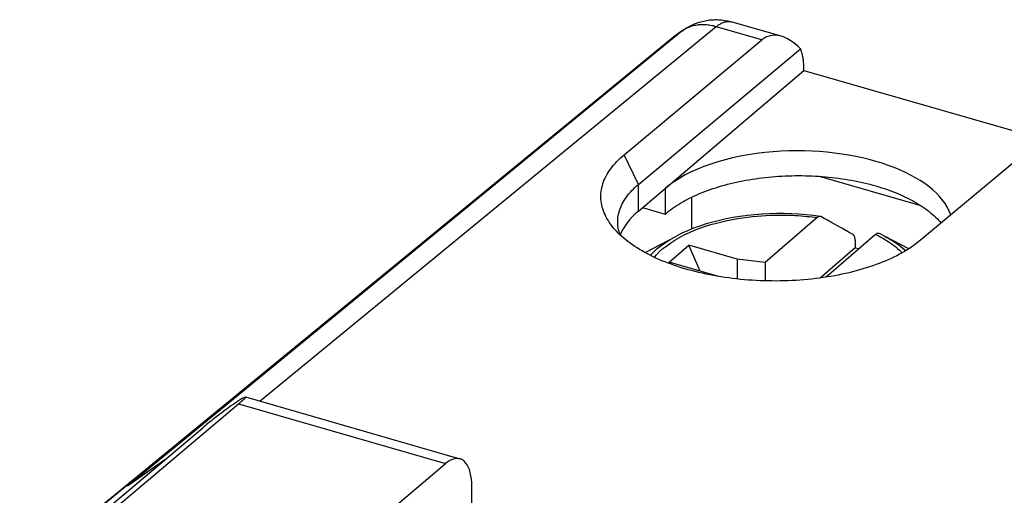
# Model space of a CAD drawing. Units: inches. Extents: x 85.2 to 125.4, y 119.8 to 177.6.
# Drawn here: x 94.4 to 112, y 169.1 to 177.6 of the extents above; entities that cross this region are included whole.
import ezdxf

# ---------------------------------------------------------------- set-up
doc = ezdxf.new("R2010")
doc.units = ezdxf.units.IN
doc.header["$MEASUREMENT"] = 0
for name, color, linetype in [('ASSI', 7, 'Continuous'), ('DRAFT', 7, 'Continuous'), ('RACCORDO', 7, 'Continuous'), ('SMUSSO', 7, 'Continuous')]:
    doc.layers.add(name, color=color, linetype=linetype)

# ---------------------------------------------------------------- blocks, each defined once
blk = doc.blocks.new('block 28')
at = {"color": 7, "lineweight": 25, "true_color": 0xffffff}
blk.add_lwpolyline([(98.19, 170.735), (98.148, 170.703), (98.106, 170.672), (98.065, 170.642), (98.025, 170.611), (97.985, 170.581), (97.947, 170.552), (97.91, 170.524), (97.875, 170.497), (97.842, 170.471), (97.81, 170.446), (97.781, 170.423), (97.754, 170.401), (97.729, 170.381), (97.707, 170.363), (97.687, 170.346)], dxfattribs=at)
blk = doc.blocks.new('block 35')
at = {"color": 7, "lineweight": 25, "true_color": 0xffffff}
blk.add_lwpolyline([(105.572, 173.472), (106.132, 173.767)], dxfattribs=at)
blk = doc.blocks.new('block 62')
at = {"color": 7, "lineweight": 25, "true_color": 0xffffff}
blk.add_lwpolyline([(98.325, 170.771), (98.355, 170.795), (98.38, 170.818), (98.402, 170.837), (98.42, 170.854), (98.435, 170.869), (98.446, 170.88), (98.452, 170.889), (98.454, 170.894)], dxfattribs=at)
blk = doc.blocks.new('block 65')
at = {"color": 7, "lineweight": 25, "true_color": 0xffffff}
blk.add_lwpolyline([(105.454, 174.213), (108.404, 176.723)], dxfattribs=at)
blk = doc.blocks.new('block 66')
at = {"color": 7, "lineweight": 25, "true_color": 0xffffff}
blk.add_lwpolyline([(92.937, 166.334), (97.687, 170.346)], dxfattribs=at)
blk = doc.blocks.new('block 67')
at = {"color": 7, "lineweight": 25, "true_color": 0xffffff}
blk.add_lwpolyline([(93.013, 166.288), (98.325, 170.771)], dxfattribs=at)
blk = doc.blocks.new('block 102')
at = {"color": 7, "lineweight": 25, "true_color": 0xffffff}
blk.add_lwpolyline([(106, 173.3), (106.35, 173.603)], dxfattribs=at)
blk = doc.blocks.new('block 107')
at = {"color": 7, "lineweight": 25, "true_color": 0xffffff}
blk.add_lwpolyline([(100.483, 168.404), (102.013, 169.706)], dxfattribs=at)
blk = doc.blocks.new('block 136')
at = {"color": 7, "lineweight": 25, "true_color": 0xffffff}
blk.add_lwpolyline([(109.317, 173.556), (108.696, 173.018)], dxfattribs=at)
blk = doc.blocks.new('block 293')
at = {"color": 7, "lineweight": 25, "true_color": 0xffffff}
blk.add_lwpolyline([(102.484, 169.291), (102.482, 169.362), (102.477, 169.428), (102.468, 169.489), (102.456, 169.546), (102.44, 169.599), (102.421, 169.646), (102.399, 169.687), (102.374, 169.722), (102.346, 169.751), (102.316, 169.773), (102.283, 169.789), (102.272, 169.792)], dxfattribs=at)
blk = doc.blocks.new('block 299')
at = {"color": 7, "lineweight": 25, "true_color": 0xffffff}
blk.add_lwpolyline([(102.484, 168.989), (102.484, 169.291)], dxfattribs=at)
blk = doc.blocks.new('block 325')
at = {"color": 7, "lineweight": 25, "true_color": 0xffffff}
blk.add_lwpolyline([(105.929, 174.617), (105.929, 174.157)], dxfattribs=at)
blk = doc.blocks.new('block 361')
at = {"color": 7, "lineweight": 25, "true_color": 0xffffff}
blk.add_lwpolyline([(107.216, 173.353), (107.216, 173)], dxfattribs=at)
blk = doc.blocks.new('block 364')
at = {"color": 7, "lineweight": 25, "true_color": 0xffffff}
blk.add_lwpolyline([(107.714, 173.293), (107.714, 172.967)], dxfattribs=at)
blk = doc.blocks.new('block 483')
at = {"color": 7, "lineweight": 25, "true_color": 0xffffff}
blk.add_lwpolyline([(106.552, 173.14), (106.35, 173.603)], dxfattribs=at)
blk = doc.blocks.new('block 588')
at = {"color": 7, "lineweight": 25, "true_color": 0xffffff}
blk.add_lwpolyline([(102.272, 169.792), (102.249, 169.798), (102.212, 169.799), (102.174, 169.794), (102.135, 169.782), (102.095, 169.764), (102.055, 169.738), (102.013, 169.706)], dxfattribs=at)
blk = doc.blocks.new('block 593')
at = {"color": 7, "lineweight": 25, "true_color": 0xffffff}
blk.add_lwpolyline([(98.325, 170.771), (102.013, 169.706)], dxfattribs=at)
blk = doc.blocks.new('block 595')
at = {"color": 7, "lineweight": 25, "true_color": 0xffffff}
blk.add_lwpolyline([(98.452, 170.895), (102.272, 169.792)], dxfattribs=at)
blk = doc.blocks.new('block 601')
at = {"color": 7, "lineweight": 25, "true_color": 0xffffff}
blk.add_open_spline([(98.452, 170.895), (98.451, 170.895), (98.443, 170.893), (98.443, 170.893), (98.443, 170.893), (98.43, 170.888), (98.43, 170.888), (98.43, 170.888), (98.412, 170.878), (98.412, 170.878), (98.412, 170.878), (98.388, 170.865), (98.388, 170.865), (98.388, 170.865), (98.36, 170.847), (98.36, 170.847), (98.36, 170.847), (98.326, 170.825), (98.326, 170.825), (98.326, 170.825), (98.286, 170.799), (98.286, 170.799), (98.286, 170.799), (98.241, 170.769), (98.241, 170.769), (98.241, 170.769), (98.19, 170.735), (98.19, 170.735)], degree=3, knots=[0, 0, 0, 0, 1, 1, 1, 2, 2, 2, 3, 3, 3, 4, 4, 4, 5, 5, 5, 6, 6, 6, 7, 7, 7, 8, 8, 8, 9, 9, 9, 9], dxfattribs=at)
blk = doc.blocks.new('block 602')
at = {"color": 7, "lineweight": 25, "true_color": 0xffffff}
blk.add_lwpolyline([(106.866, 173.05), (106.869, 173.048)], dxfattribs=at)
blk = doc.blocks.new('block 604')
at = {"color": 7, "lineweight": 25, "true_color": 0xffffff}
blk.add_lwpolyline([(107.714, 173.293), (107.216, 173.353)], dxfattribs=at)
blk = doc.blocks.new('block 606')
at = {"color": 7, "lineweight": 25, "true_color": 0xffffff}
blk.add_lwpolyline([(109.317, 173.556), (109.386, 173.542)], dxfattribs=at)
blk = doc.blocks.new('block 608')
at = {"color": 7, "lineweight": 25, "true_color": 0xffffff}
blk.add_lwpolyline([(106.866, 173.05), (106, 173.3)], dxfattribs=at)
blk = doc.blocks.new('block 610')
at = {"color": 7, "lineweight": 25, "true_color": 0xffffff}
blk.add_lwpolyline([(107.216, 173.353), (106.35, 173.603)], dxfattribs=at)
blk = doc.blocks.new('block 611')
at = {"color": 7, "lineweight": 25, "true_color": 0xffffff}
blk.add_lwpolyline([(110.273, 173.538), (109.839, 173.767)], dxfattribs=at)
blk = doc.blocks.new('block 613')
at = {"color": 7, "lineweight": 25, "true_color": 0xffffff}
blk.add_lwpolyline([(108.404, 176.723), (112.645, 175.499)], dxfattribs=at)
blk = doc.blocks.new('block 643')
at = {"color": 7, "lineweight": 25, "true_color": 0xffffff}
blk.add_open_spline([(111.023, 174.143), (110.772, 174.883), (109.355, 175.388), (107.857, 175.27), (107.047, 175.206), (106.34, 174.967), (105.929, 174.617)], degree=3, knots=[0, 0, 0, 0, 1, 1, 1, 2, 2, 2, 2], dxfattribs=at)
blk = doc.blocks.new('block 658')
at = {"layer": 'ASSI', "color": 7, "lineweight": 25, "true_color": 0xffffff}
blk.add_lwpolyline([(105.929, 174.157), (105.959, 174.183), (105.991, 174.209), (106.024, 174.234), (106.058, 174.259), (106.093, 174.283), (106.129, 174.307), (106.166, 174.331), (106.204, 174.354), (106.243, 174.377), (106.283, 174.399), (106.324, 174.421), (106.366, 174.442), (106.409, 174.463), (106.453, 174.484), (106.497, 174.504), (106.543, 174.523), (106.589, 174.542), (106.636, 174.561), (106.684, 174.579), (106.733, 174.596), (106.783, 174.613), (106.833, 174.63), (106.884, 174.645), (106.935, 174.661), (106.988, 174.675), (107.041, 174.69), (107.094, 174.703), (107.148, 174.716), (107.203, 174.729), (107.258, 174.74), (107.314, 174.751), (107.37, 174.762), (107.426, 174.772), (107.483, 174.781), (107.541, 174.79), (107.599, 174.798), (107.657, 174.806), (107.715, 174.812), (107.774, 174.819), (107.833, 174.824), (107.892, 174.829), (107.951, 174.833), (108.011, 174.837), (108.071, 174.84), (108.131, 174.842), (108.19, 174.844), (108.25, 174.845), (108.31, 174.845), (108.37, 174.845), (108.43, 174.844), (108.49, 174.842), (108.55, 174.84), (108.61, 174.837), (108.669, 174.833), (108.729, 174.829), (108.788, 174.824), (108.847, 174.819), (108.906, 174.812), (108.964, 174.806), (109.022, 174.798), (109.08, 174.79), (109.137, 174.781), (109.194, 174.772), (109.251, 174.762), (109.307, 174.751), (109.363, 174.74), (109.418, 174.729), (109.473, 174.716), (109.527, 174.703), (109.58, 174.69), (109.633, 174.675), (109.685, 174.661)], dxfattribs=at)
blk = doc.blocks.new('block 696')
at = {"layer": 'ASSI', "color": 7, "lineweight": 25, "true_color": 0xffffff}
blk.add_lwpolyline([(109.685, 174.661), (109.737, 174.645), (109.788, 174.63), (109.838, 174.613), (109.888, 174.596), (109.937, 174.579), (109.985, 174.561), (110.032, 174.542), (110.078, 174.523), (110.124, 174.504), (110.168, 174.484), (110.212, 174.463), (110.255, 174.442), (110.297, 174.421), (110.338, 174.399), (110.378, 174.377), (110.417, 174.354), (110.455, 174.331), (110.492, 174.307), (110.528, 174.283), (110.563, 174.259), (110.597, 174.234), (110.63, 174.209), (110.661, 174.183), (110.692, 174.157), (110.721, 174.131), (110.75, 174.105), (110.777, 174.078), (110.803, 174.051), (110.828, 174.024), (110.849, 173.998)], dxfattribs=at)
blk = doc.blocks.new('block 704')
at = {"layer": 'RACCORDO', "color": 7, "lineweight": 25, "true_color": 0xffffff}
blk.add_lwpolyline([(106.229, 177.424), (106.243, 177.436), (106.253, 177.443)], dxfattribs=at)
blk = doc.blocks.new('block 705')
at = {"layer": 'RACCORDO', "color": 7, "lineweight": 25, "true_color": 0xffffff}
blk.add_lwpolyline([(106.138, 177.36), (106.153, 177.371), (106.162, 177.378)], dxfattribs=at)
blk = doc.blocks.new('block 706')
at = {"layer": 'RACCORDO', "color": 7, "lineweight": 25, "true_color": 0xffffff}
blk.add_lwpolyline([(106.133, 177.357), (106.121, 177.348), (106.109, 177.339), (106.097, 177.329), (106.085, 177.32), (92.731, 166.37)], dxfattribs=at)
blk = doc.blocks.new('block 707')
at = {"layer": 'RACCORDO', "color": 7, "lineweight": 25, "true_color": 0xffffff}
blk.add_lwpolyline([(106.138, 177.36), (106.112, 177.34), (106.086, 177.32), (106.077, 177.313)], dxfattribs=at)
blk = doc.blocks.new('block 708')
at = {"layer": 'RACCORDO', "color": 7, "lineweight": 25, "true_color": 0xffffff}
blk.add_lwpolyline([(106.157, 177.375), (106.145, 177.366), (106.133, 177.357)], dxfattribs=at)
blk = doc.blocks.new('block 709')
at = {"layer": 'RACCORDO', "color": 7, "lineweight": 25, "true_color": 0xffffff}
blk.add_lwpolyline([(106.253, 177.443), (106.157, 177.375)], dxfattribs=at)
blk = doc.blocks.new('block 710')
at = {"layer": 'RACCORDO', "color": 7, "lineweight": 25, "true_color": 0xffffff}
blk.add_lwpolyline([(106.229, 177.424), (106.138, 177.36)], dxfattribs=at)
blk = doc.blocks.new('block 711')
at = {"layer": 'RACCORDO', "color": 7, "lineweight": 25, "true_color": 0xffffff}
blk.add_lwpolyline([(97.011, 169.775), (96.348, 169.303)], dxfattribs=at)
blk = doc.blocks.new('block 712')
at = {"layer": 'RACCORDO', "color": 7, "lineweight": 25, "true_color": 0xffffff}
blk.add_lwpolyline([(106.253, 177.443), (106.276, 177.459), (106.3, 177.474), (106.323, 177.488), (106.347, 177.502), (106.37, 177.514), (106.394, 177.526), (106.418, 177.538), (106.442, 177.549), (106.467, 177.558), (106.491, 177.568), (106.515, 177.576), (106.54, 177.584), (106.565, 177.591), (106.592, 177.598), (106.618, 177.604), (106.643, 177.61), (106.669, 177.614), (106.695, 177.618), (106.722, 177.622), (106.748, 177.624), (106.775, 177.626), (106.802, 177.627), (106.829, 177.628), (106.856, 177.628), (106.883, 177.627), (106.91, 177.625), (106.937, 177.622), (106.964, 177.619), (106.992, 177.615), (107.019, 177.61), (107.046, 177.605), (107.073, 177.599), (107.1, 177.592), (107.11, 177.589)], dxfattribs=at)
blk = doc.blocks.new('block 713')
at = {"layer": 'RACCORDO', "color": 7, "lineweight": 25, "true_color": 0xffffff}
blk.add_lwpolyline([(105.199, 175.216), (107.653, 177.267)], dxfattribs=at)
blk = doc.blocks.new('block 714')
at = {"layer": 'RACCORDO', "color": 7, "lineweight": 25, "true_color": 0xffffff}
blk.add_lwpolyline([(105.454, 174.687), (108.346, 177.105)], dxfattribs=at)
blk = doc.blocks.new('block 715')
at = {"layer": 'RACCORDO', "color": 7, "lineweight": 25, "true_color": 0xffffff}
blk.add_lwpolyline([(106.229, 177.424), (96.348, 169.303)], dxfattribs=at)
blk = doc.blocks.new('block 716')
at = {"layer": 'RACCORDO', "color": 7, "lineweight": 25, "true_color": 0xffffff}
blk.add_lwpolyline([(106.841, 177.501), (98.712, 170.82)], dxfattribs=at)
blk = doc.blocks.new('block 717')
at = {"layer": 'RACCORDO', "color": 7, "lineweight": 25, "true_color": 0xffffff}
blk.add_lwpolyline([(92.734, 166.369), (106.138, 177.36)], dxfattribs=at)
blk = doc.blocks.new('block 718')
at = {"layer": 'RACCORDO', "color": 7, "lineweight": 25, "true_color": 0xffffff}
blk.add_lwpolyline([(106.841, 177.501), (106.855, 177.512), (106.869, 177.523), (106.882, 177.533), (106.896, 177.542), (106.909, 177.55), (106.923, 177.558), (106.936, 177.565), (106.949, 177.571), (106.963, 177.577), (106.976, 177.582), (106.989, 177.586), (107.002, 177.589), (107.014, 177.592), (107.027, 177.594), (107.039, 177.595), (107.052, 177.596), (107.064, 177.596), (107.076, 177.595), (107.088, 177.594), (107.099, 177.591), (107.11, 177.589)], dxfattribs=at)
blk = doc.blocks.new('block 719')
at = {"layer": 'RACCORDO', "color": 7, "lineweight": 25, "true_color": 0xffffff}
blk.add_lwpolyline([(108.641, 174.097), (107.714, 173.293)], dxfattribs=at)
blk = doc.blocks.new('block 730')
at = {"layer": 'RACCORDO', "color": 7, "lineweight": 25, "true_color": 0xffffff}
blk.add_lwpolyline([(109.68, 173.797), (109.688, 173.803), (109.696, 173.808), (109.704, 173.812), (109.712, 173.816), (109.719, 173.817), (109.727, 173.818), (109.734, 173.818), (109.74, 173.816), (109.745, 173.814)], dxfattribs=at)
blk = doc.blocks.new('block 744')
at = {"layer": 'RACCORDO', "color": 7, "lineweight": 25, "true_color": 0xffffff}
blk.add_lwpolyline([(105.74, 173.387), (105.778, 173.432), (105.832, 173.488), (105.892, 173.542), (105.958, 173.594), (106.029, 173.646), (106.105, 173.695), (106.186, 173.742), (106.272, 173.787), (106.363, 173.83), (106.456, 173.87), (106.551, 173.907), (106.649, 173.941), (106.746, 173.971), (106.844, 173.999), (106.941, 174.023), (107.037, 174.045), (107.131, 174.064), (107.224, 174.08), (107.314, 174.094), (107.402, 174.106), (107.488, 174.116), (107.57, 174.124), (107.65, 174.13), (107.727, 174.135), (107.801, 174.138), (107.873, 174.14), (107.942, 174.141), (108.008, 174.142), (108.072, 174.141), (108.133, 174.139), (108.192, 174.137), (108.249, 174.134), (108.304, 174.131), (108.357, 174.127), (108.408, 174.123), (108.458, 174.118), (108.506, 174.113), (108.552, 174.108), (108.597, 174.103), (108.641, 174.097)], dxfattribs=at)
blk = doc.blocks.new('block 745')
at = {"layer": 'RACCORDO', "color": 7, "lineweight": 25, "true_color": 0xffffff}
blk.add_lwpolyline([(105.665, 173.422), (105.667, 173.425), (105.726, 173.484), (105.791, 173.542), (105.861, 173.598), (105.938, 173.652), (106.021, 173.704), (106.109, 173.755), (106.132, 173.767)], dxfattribs=at)
blk = doc.blocks.new('block 746')
at = {"layer": 'RACCORDO', "color": 7, "lineweight": 25, "true_color": 0xffffff}
blk.add_lwpolyline([(109.68, 173.797), (108.799, 173.033)], dxfattribs=at)
blk = doc.blocks.new('block 747')
at = {"layer": 'RACCORDO', "color": 7, "lineweight": 25, "true_color": 0xffffff}
blk.add_lwpolyline([(112.936, 175.742), (110.481, 173.691)], dxfattribs=at)
blk = doc.blocks.new('block 763')
at = {"layer": 'RACCORDO', "color": 7, "lineweight": 25, "true_color": 0xffffff}
blk.add_lwpolyline([(123.544, 172.335), (109.239, 159.616)], dxfattribs=at)
blk = doc.blocks.new('block 764')
at = {"layer": 'RACCORDO', "color": 7, "lineweight": 25, "true_color": 0xffffff}
blk.add_lwpolyline([(124.051, 170.964), (109.738, 158.239)], dxfattribs=at)
blk = doc.blocks.new('block 775')
at = {"layer": 'RACCORDO', "color": 7, "lineweight": 25, "true_color": 0xffffff}
blk.add_lwpolyline([(108.404, 176.752), (108.404, 176.775), (108.403, 176.798), (108.402, 176.82), (108.401, 176.842), (108.399, 176.864), (108.397, 176.885), (108.395, 176.906), (108.392, 176.926), (108.389, 176.946), (108.386, 176.966), (108.382, 176.985), (108.378, 177.004), (108.374, 177.022), (108.369, 177.039), (108.364, 177.057), (108.358, 177.073), (108.353, 177.089), (108.346, 177.105)], dxfattribs=at)
blk = doc.blocks.new('block 776')
at = {"layer": 'RACCORDO', "color": 7, "lineweight": 25, "true_color": 0xffffff}
blk.add_lwpolyline([(108.404, 176.723), (108.404, 176.752)], dxfattribs=at)
blk = doc.blocks.new('block 785')
at = {"layer": 'RACCORDO', "color": 7, "lineweight": 25, "true_color": 0xffffff}
blk.add_lwpolyline([(109.317, 173.692), (109.316, 173.704), (109.316, 173.716), (109.314, 173.727), (109.312, 173.737), (109.31, 173.747), (109.307, 173.756), (109.304, 173.765), (109.3, 173.772), (109.296, 173.779), (109.291, 173.784), (109.286, 173.789), (109.28, 173.793)], dxfattribs=at)
blk = doc.blocks.new('block 786')
at = {"layer": 'RACCORDO', "color": 7, "lineweight": 25, "true_color": 0xffffff}
blk.add_lwpolyline([(109.317, 173.692), (109.317, 173.556)], dxfattribs=at)
blk = doc.blocks.new('block 862')
at = {"layer": 'RACCORDO', "color": 7, "lineweight": 25, "true_color": 0xffffff}
blk.add_lwpolyline([(108.694, 174.118), (108.688, 174.118), (108.68, 174.117), (108.673, 174.116), (108.665, 174.112), (108.657, 174.108), (108.649, 174.103), (108.641, 174.097)], dxfattribs=at)
blk = doc.blocks.new('block 864')
at = {"layer": 'RACCORDO', "color": 7, "lineweight": 25, "true_color": 0xffffff}
blk.add_lwpolyline([(108.694, 174.118), (108.572, 174.134), (108.443, 174.148), (108.313, 174.158), (108.182, 174.165), (108.05, 174.168), (107.919, 174.168), (107.787, 174.165), (107.656, 174.158), (107.526, 174.147), (107.397, 174.134), (107.269, 174.117), (107.143, 174.096), (107.019, 174.072), (106.897, 174.045), (106.778, 174.015), (106.662, 173.982), (106.548, 173.945), (106.438, 173.905), (106.332, 173.862), (106.23, 173.816), (106.132, 173.767)], dxfattribs=at)
blk = doc.blocks.new('block 865')
at = {"layer": 'RACCORDO', "color": 7, "lineweight": 25, "true_color": 0xffffff}
blk.add_lwpolyline([(108.707, 174.113), (108.701, 174.116), (108.694, 174.118)], dxfattribs=at)
blk = doc.blocks.new('block 866')
at = {"layer": 'RACCORDO', "color": 7, "lineweight": 25, "true_color": 0xffffff}
blk.add_lwpolyline([(109.68, 173.797), (109.713, 173.781), (109.745, 173.764), (109.777, 173.746), (109.81, 173.728), (109.843, 173.709), (109.876, 173.689), (109.909, 173.668), (109.942, 173.646), (109.975, 173.623), (110.008, 173.598), (110.042, 173.572), (110.075, 173.545), (110.108, 173.516), (110.14, 173.486), (110.157, 173.469)], dxfattribs=at)
blk = doc.blocks.new('block 867')
at = {"layer": 'RACCORDO', "color": 7, "lineweight": 25, "true_color": 0xffffff}
blk.add_lwpolyline([(109.839, 173.767), (109.829, 173.772), (109.818, 173.778), (109.808, 173.783), (109.797, 173.789), (109.787, 173.794), (109.776, 173.799), (109.765, 173.804), (109.745, 173.814)], dxfattribs=at)
blk = doc.blocks.new('block 868')
at = {"layer": 'RACCORDO', "color": 7, "lineweight": 25, "true_color": 0xffffff}
blk.add_lwpolyline([(109.839, 173.767), (109.85, 173.761), (109.885, 173.742), (109.92, 173.722), (109.955, 173.702), (109.99, 173.68), (110.025, 173.657), (110.061, 173.633), (110.096, 173.607), (110.132, 173.581), (110.167, 173.552), (110.203, 173.522), (110.221, 173.506)], dxfattribs=at)
blk = doc.blocks.new('block 869')
at = {"layer": 'RACCORDO', "color": 7, "lineweight": 25, "true_color": 0xffffff}
blk.add_lwpolyline([(108.949, 173.98), (108.887, 174.014), (108.826, 174.048), (108.766, 174.081), (108.707, 174.113)], dxfattribs=at)
blk = doc.blocks.new('block 870')
at = {"layer": 'RACCORDO', "color": 7, "lineweight": 25, "true_color": 0xffffff}
blk.add_lwpolyline([(109.078, 173.908), (108.949, 173.98)], dxfattribs=at)
blk = doc.blocks.new('block 871')
at = {"layer": 'RACCORDO', "color": 7, "lineweight": 25, "true_color": 0xffffff}
blk.add_lwpolyline([(109.28, 173.793), (109.212, 173.832), (109.078, 173.908)], dxfattribs=at)
blk = doc.blocks.new('block 880')
at = {"layer": 'RACCORDO', "color": 7, "lineweight": 25, "true_color": 0xffffff}
blk.add_lwpolyline([(106.841, 177.501), (106.816, 177.508), (106.791, 177.515), (106.766, 177.52), (106.741, 177.525), (106.716, 177.529), (106.692, 177.532), (106.667, 177.534), (106.642, 177.536), (106.618, 177.537), (106.594, 177.537), (106.57, 177.537), (106.546, 177.535), (106.522, 177.533), (106.499, 177.53), (106.476, 177.526), (106.453, 177.522), (106.431, 177.517), (106.409, 177.511), (106.387, 177.504), (106.366, 177.497), (106.345, 177.488), (106.325, 177.48), (106.305, 177.47), (106.285, 177.46), (106.266, 177.449), (106.247, 177.437), (106.229, 177.424)], dxfattribs=at)
blk = doc.blocks.new('block 883')
at = {"layer": 'RACCORDO', "color": 7, "lineweight": 25, "true_color": 0xffffff}
blk.add_lwpolyline([(107.653, 177.267), (106.841, 177.501)], dxfattribs=at)
blk = doc.blocks.new('block 886')
at = {"layer": 'RACCORDO', "color": 7, "lineweight": 25, "true_color": 0xffffff}
blk.add_lwpolyline([(108.001, 177.332), (107.11, 177.589)], dxfattribs=at)
blk = doc.blocks.new('block 896')
at = {"layer": 'RACCORDO', "color": 7, "lineweight": 25, "true_color": 0xffffff}
blk.add_open_spline([(108.346, 177.105), (108.101, 177.357), (107.835, 177.42), (107.653, 177.267)], degree=3, dxfattribs=at)
blk = doc.blocks.new('block 902')
at = {"layer": 'DRAFT', "color": 7, "lineweight": 25, "true_color": 0xffffff}
blk.add_lwpolyline([(106.405, 173.891), (106.405, 174.461)], dxfattribs=at)
blk = doc.blocks.new('block 912')
at = {"layer": 'DRAFT', "color": 7, "lineweight": 25, "true_color": 0xffffff}
blk.add_lwpolyline([(105.525, 174.274), (105.929, 174.157)], dxfattribs=at)
blk = doc.blocks.new('block 914')
at = {"layer": 'DRAFT', "color": 7, "lineweight": 25, "true_color": 0xffffff}
blk.add_lwpolyline([(108.676, 174.833), (110.488, 174.31)], dxfattribs=at)
blk = doc.blocks.new('block 918')
at = {"layer": 'DRAFT', "color": 7, "lineweight": 25, "true_color": 0xffffff}
blk.add_open_spline([(105.454, 174.213), (105.297, 174.08), (105.188, 173.935), (105.131, 173.783)], degree=3, dxfattribs=at)
blk = doc.blocks.new('block 920')
at = {"layer": 'SMUSSO', "color": 7, "lineweight": 25, "true_color": 0xffffff}
blk.add_lwpolyline([(110.481, 173.691), (110.445, 173.661), (110.408, 173.632), (110.369, 173.603), (110.328, 173.575), (110.287, 173.547), (110.244, 173.52), (110.2, 173.493), (110.154, 173.467), (110.107, 173.441), (110.059, 173.416), (110.01, 173.392), (109.959, 173.368), (109.908, 173.344), (109.855, 173.321), (109.801, 173.299), (109.746, 173.278), (109.69, 173.257), (109.633, 173.236), (109.575, 173.217), (109.517, 173.198), (109.457, 173.179), (109.396, 173.162), (109.335, 173.145), (109.272, 173.129), (109.209, 173.113), (109.145, 173.099), (109.081, 173.085), (109.015, 173.071), (108.949, 173.059), (108.883, 173.047), (108.816, 173.036), (108.748, 173.026), (108.68, 173.016), (108.612, 173.008), (108.543, 173), (108.473, 172.993), (108.404, 172.986), (108.334, 172.981), (108.263, 172.976), (108.193, 172.972), (108.122, 172.969), (108.051, 172.967), (107.98, 172.965), (107.909, 172.964), (107.838, 172.965), (107.767, 172.965), (107.696, 172.967), (107.625, 172.97), (107.554, 172.973), (107.483, 172.977), (107.413, 172.982), (107.343, 172.988), (107.273, 172.994), (107.203, 173.002), (107.134, 173.01), (107.065, 173.019), (106.996, 173.028), (106.928, 173.039), (106.86, 173.05), (106.793, 173.062), (106.727, 173.075), (106.661, 173.088), (106.595, 173.102), (106.531, 173.117), (106.467, 173.133), (106.404, 173.149), (106.341, 173.166), (106.28, 173.184), (106.219, 173.202), (106.159, 173.222), (106.1, 173.241), (106.042, 173.262), (105.985, 173.283), (105.929, 173.305), (105.874, 173.327), (105.82, 173.35), (105.767, 173.374), (105.716, 173.398), (105.665, 173.423), (105.616, 173.448), (105.568, 173.474), (105.521, 173.5), (105.475, 173.527), (105.431, 173.554), (105.388, 173.582), (105.346, 173.61), (105.306, 173.639), (105.267, 173.668), (105.229, 173.698), (105.193, 173.728), (105.158, 173.759), (105.125, 173.789), (105.093, 173.821), (105.062, 173.852), (105.034, 173.884), (105.006, 173.916), (104.98, 173.949), (104.956, 173.981), (104.95, 173.989)], dxfattribs=at)
blk = doc.blocks.new('block 922')
at = {"layer": 'SMUSSO', "color": 7, "lineweight": 25, "true_color": 0xffffff}
blk.add_lwpolyline([(105.454, 174.213), (105.454, 174.687)], dxfattribs=at)
blk = doc.blocks.new('block 923')
at = {"layer": 'SMUSSO', "color": 7, "lineweight": 25, "true_color": 0xffffff}
blk.add_lwpolyline([(105.085, 174.02), (105.086, 174.035), (105.087, 174.066), (105.09, 174.097), (105.094, 174.128), (105.1, 174.159), (105.108, 174.19), (105.117, 174.221), (105.127, 174.252), (105.139, 174.282), (105.152, 174.313), (105.167, 174.343), (105.183, 174.373), (105.201, 174.403), (105.22, 174.433), (105.24, 174.462), (105.262, 174.491), (105.285, 174.52), (105.31, 174.549), (105.336, 174.577), (105.364, 174.605), (105.392, 174.633), (105.422, 174.66), (105.454, 174.687)], dxfattribs=at)
blk = doc.blocks.new('block 934')
at = {"layer": 'SMUSSO', "color": 7, "lineweight": 25, "true_color": 0xffffff}
blk.add_lwpolyline([(105.127, 173.787), (105.117, 173.817), (105.108, 173.848), (105.101, 173.879), (105.095, 173.91), (105.09, 173.941), (105.087, 173.973), (105.086, 174.004), (105.085, 174.02)], dxfattribs=at)
blk = doc.blocks.new('block 938')
at = {"layer": 'SMUSSO', "color": 7, "lineweight": 25, "true_color": 0xffffff}
blk.add_lwpolyline([(105.454, 174.687), (105.199, 175.216)], dxfattribs=at)
blk = doc.blocks.new('block 940')
at = {"layer": 'SMUSSO', "color": 7, "lineweight": 25, "true_color": 0xffffff}
blk.add_lwpolyline([(104.95, 173.989), (104.934, 174.014), (104.912, 174.048), (104.893, 174.081), (104.875, 174.115), (104.859, 174.149), (104.844, 174.183), (104.831, 174.217), (104.82, 174.251), (104.81, 174.285), (104.802, 174.32), (104.795, 174.354), (104.79, 174.389), (104.787, 174.423), (104.786, 174.458), (104.786, 174.493), (104.787, 174.527), (104.791, 174.562), (104.796, 174.596), (104.803, 174.631), (104.811, 174.665), (104.821, 174.699), (104.833, 174.733), (104.846, 174.767), (104.861, 174.801), (104.878, 174.835), (104.896, 174.868), (104.916, 174.901), (104.937, 174.934), (104.96, 174.967), (104.985, 174.999), (105.011, 175.031), (105.038, 175.063), (105.067, 175.094), (105.098, 175.125), (105.13, 175.156), (105.164, 175.186), (105.199, 175.216)], dxfattribs=at)

msp = doc.modelspace()

# ---------------------------------------------------------------- block references
for name in ['block 65', 'block 613', 'block 643', 'block 325', 'block 35', 'block 102', 'block 483', 'block 610', 'block 611', 'block 136', 'block 606', 'block 608', 'block 361', 'block 604', 'block 364', 'block 602', 'block 601', 'block 62', 'block 595', 'block 67', 'block 28', 'block 593', 'block 66', 'block 588', 'block 293', 'block 107', 'block 299']:
    msp.add_blockref(name, (0, 0))
at = {"layer": 'ASSI'}
for name in ['block 658', 'block 696']:
    msp.add_blockref(name, (0, 0), dxfattribs=at)
at = {"layer": 'DRAFT'}
for name in ['block 914', 'block 902', 'block 918', 'block 912']:
    msp.add_blockref(name, (0, 0), dxfattribs=at)
at = {"layer": 'RACCORDO'}
for name in ['block 716', 'block 880', 'block 712', 'block 718', 'block 883', 'block 886', 'block 706', 'block 717', 'block 715', 'block 707', 'block 708', 'block 710', 'block 705', 'block 709', 'block 704', 'block 896', 'block 713', 'block 714', 'block 775', 'block 776', 'block 747', 'block 744', 'block 864', 'block 719', 'block 862', 'block 865', 'block 869', 'block 870', 'block 746', 'block 871', 'block 785', 'block 730', 'block 866', 'block 867', 'block 745', 'block 786', 'block 868', 'block 763', 'block 764', 'block 711']:
    msp.add_blockref(name, (0, 0), dxfattribs=at)
at = {"layer": 'SMUSSO'}
for name in ['block 940', 'block 938', 'block 923', 'block 922', 'block 920', 'block 934']:
    msp.add_blockref(name, (0, 0), dxfattribs=at)

doc.saveas('drawing.dxf')
